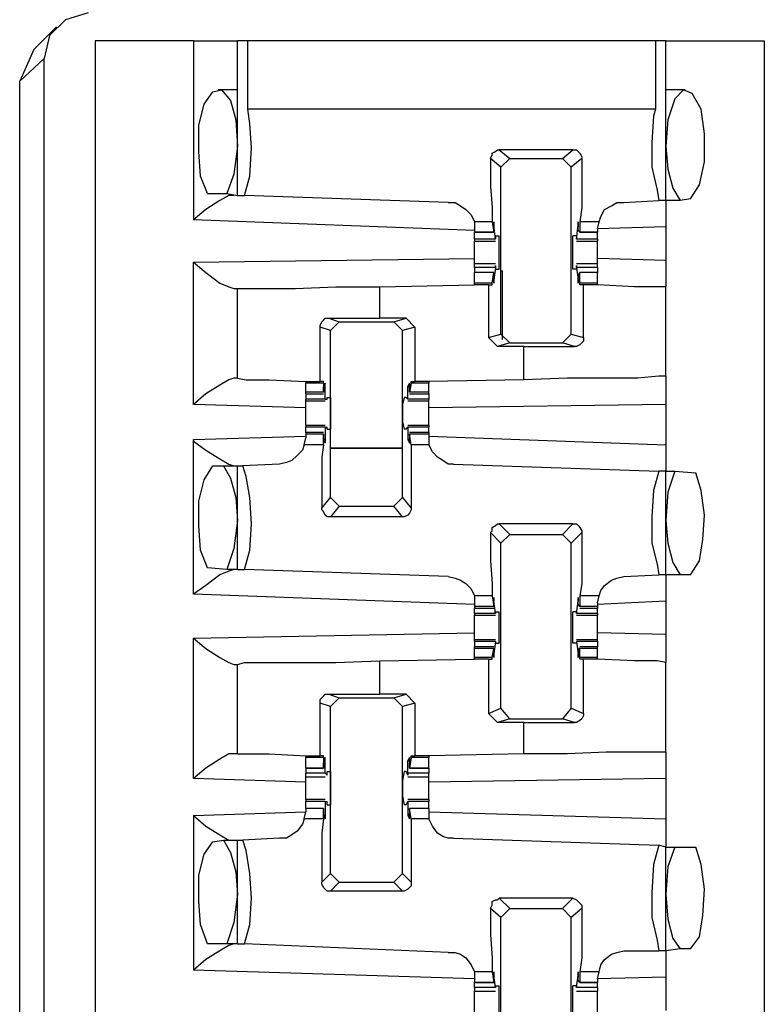
# Model space of a CAD drawing. Extents: x 0 to 19, y 0 to 12.7.
# Drawn here: x 10.2 to 10.6, y 9.5 to 10 of the extents above; entities that cross this region are included whole.
import ezdxf

# ---------------------------------------------------------------- set-up
doc = ezdxf.new("R2010")
doc.units = 0
doc.header["$MEASUREMENT"] = 0
doc.layers.get('0').update_dxf_attribs({"linetype": 'CONTINUOUS'})

msp = doc.modelspace()

# ---------------------------------------------------------------- linework, layer by layer
for p, q in [((10.2313, 10.01083), (10.2185, 9.99803)), ((10.30807, 10.00295), (10.25295, 10.00295)), ((10.25295, 10.00295), (10.25295, 2.32579)), ((10.30807, 10.00295), (10.30807, 9.90256)), ((10.33268, 9.91634), (10.33268, 10.00295)), ((10.33858, 9.96457), (10.33858, 10.00295)), ((10.56693, 10.00295), (10.33858, 10.00295)), ((10.56693, 10.00295), (10.56693, 9.96457)), ((10.57283, 9.91339), (10.57283, 10.00295)), ((10.57283, 10.00295), (10.62795, 10.00295)), ((10.62795, 10.00295), (10.62795, 2.32579)), ((10.2185, 9.99803), (10.21063, 9.98031)), ((10.22441, 9.99311), (10.21063, 9.98031)), ((10.22441, 9.3435), (10.22441, 9.99311)), ((10.21063, 9.3878), (10.21063, 9.98031)), ((10.33268, 9.97539), (10.32185, 9.97539)), ((10.33268, 9.97539), (10.33268, 9.97539)), ((10.58366, 9.97539), (10.57283, 9.97539)), ((10.58366, 9.97539), (10.58366, 9.97539)), ((10.56693, 9.96457), (10.33858, 9.96457)), ((10.52067, 9.94193), (10.47933, 9.94193)), ((10.47933, 9.94193), (10.48524, 9.93701)), ((10.51476, 9.93701), (10.52067, 9.94193)), ((10.48031, 9.93209), (10.47441, 9.93701)), ((10.48031, 9.93209), (10.48524, 9.93701)), ((10.48524, 9.93701), (10.51476, 9.93701)), ((10.51476, 9.93701), (10.51969, 9.93209)), ((10.52559, 9.93701), (10.51969, 9.93209)), ((10.48031, 9.83858), (10.48031, 9.93209)), ((10.51969, 9.83858), (10.51969, 9.93209)), ((10.31594, 9.91732), (10.32677, 9.91732)), ((10.32677, 9.91732), (10.33268, 9.91634)), ((10.33268, 9.91634), (10.33661, 9.91634)), ((10.45079, 9.9124), (10.33661, 9.91634)), ((10.58661, 9.91437), (10.58071, 9.91339)), ((10.54921, 9.9124), (10.5689, 9.91339)), ((10.57283, 9.91339), (10.5689, 9.91339)), ((10.58071, 9.91339), (10.57283, 9.91339)), ((10.46555, 9.89665), (10.30807, 9.90256)), ((10.46555, 9.90157), (10.46555, 9.89764)), ((10.47539, 9.90157), (10.46555, 9.90157)), ((10.46555, 9.89764), (10.46555, 9.89567)), ((10.47539, 9.90157), (10.47638, 9.89567)), ((10.47736, 9.89173), (10.47638, 9.89961)), ((10.47638, 9.89961), (10.47638, 9.89961)), ((10.47638, 9.89665), (10.47638, 9.89862)), ((10.52264, 9.89173), (10.52362, 9.89961)), ((10.52362, 9.89961), (10.52362, 9.89961)), ((10.52362, 9.89665), (10.52362, 9.89862)), ((10.53543, 9.90157), (10.52461, 9.90157)), ((10.52461, 9.90157), (10.52461, 9.89567)), ((10.53445, 9.89764), (10.53543, 9.90157)), ((10.57283, 9.89862), (10.53445, 9.89764)), ((10.53445, 9.89764), (10.53445, 9.89567)), ((10.57283, 9.89862), (10.57283, 9.87992)), ((10.46555, 9.89567), (10.47638, 9.89567)), ((10.46555, 9.89173), (10.46555, 9.89567)), ((10.47638, 9.89567), (10.46555, 9.89567)), ((10.46555, 9.89173), (10.46555, 9.89075)), ((10.47736, 9.89173), (10.46555, 9.89173)), ((10.47638, 9.89567), (10.47638, 9.89665)), ((10.47736, 9.8937), (10.47933, 9.8937)), ((10.47736, 9.8937), (10.47736, 9.89173)), ((10.47736, 9.89173), (10.47736, 9.89173)), ((10.52264, 9.8937), (10.52067, 9.8937)), ((10.52264, 9.8937), (10.52264, 9.89173)), ((10.53445, 9.89173), (10.52264, 9.89173)), ((10.52264, 9.89173), (10.52264, 9.89173)), ((10.52461, 9.89567), (10.52362, 9.89665)), ((10.52461, 9.89567), (10.53445, 9.89567)), ((10.53445, 9.89567), (10.52461, 9.89567)), ((10.53445, 9.89173), (10.53445, 9.89567)), ((10.53445, 9.89173), (10.53445, 9.89075)), ((10.46555, 9.89075), (10.47736, 9.89075)), ((10.52264, 9.89075), (10.53445, 9.89075)), ((10.30807, 9.87894), (10.46555, 9.88091)), ((10.57283, 9.87992), (10.53445, 9.88091)), ((10.30807, 9.79921), (10.30807, 9.87894)), ((10.47736, 9.87795), (10.46555, 9.87795)), ((10.46555, 9.87598), (10.46555, 9.87303)), ((10.47736, 9.87598), (10.46555, 9.87598)), ((10.47736, 9.87598), (10.47638, 9.86909)), ((10.47736, 9.87598), (10.47736, 9.87697)), ((10.47736, 9.87697), (10.47736, 9.875)), ((10.47736, 9.875), (10.47933, 9.875)), ((10.52264, 9.875), (10.52067, 9.875)), ((10.53445, 9.87795), (10.52264, 9.87795)), ((10.52264, 9.87697), (10.52264, 9.875)), ((10.52264, 9.87598), (10.52264, 9.87697)), ((10.53445, 9.87598), (10.52264, 9.87598)), ((10.52264, 9.87598), (10.52362, 9.86909)), ((10.53445, 9.87598), (10.53445, 9.87303)), ((10.47638, 9.87303), (10.46555, 9.87303)), ((10.46555, 9.86713), (10.46555, 9.87303)), ((10.47638, 9.87303), (10.46555, 9.87303)), ((10.47539, 9.86713), (10.47638, 9.87303)), ((10.47638, 9.87303), (10.47638, 9.87205)), ((10.47638, 9.87205), (10.47638, 9.87008)), ((10.48031, 9.87402), (10.4813, 9.87402)), ((10.4813, 9.83563), (10.4813, 9.87402)), ((10.52461, 9.87303), (10.52362, 9.87205)), ((10.52362, 9.87205), (10.52362, 9.87008)), ((10.53445, 9.87303), (10.52461, 9.87303)), ((10.53445, 9.87303), (10.52461, 9.87303)), ((10.52461, 9.86713), (10.52461, 9.87303)), ((10.53445, 9.86713), (10.53445, 9.87303)), ((10.33071, 9.86417), (10.33268, 9.86417)), ((10.33268, 9.81398), (10.33268, 9.86417)), ((10.4124, 9.86516), (10.46555, 9.86614)), ((10.4124, 9.84744), (10.4124, 9.86516)), ((10.46555, 9.86614), (10.46555, 9.86713)), ((10.47539, 9.86713), (10.46555, 9.86713)), ((10.47343, 9.86614), (10.46555, 9.86614)), ((10.47343, 9.86614), (10.47539, 9.86614)), ((10.47343, 9.86614), (10.47343, 9.83661)), ((10.47539, 9.86614), (10.47539, 9.86713)), ((10.47638, 9.86909), (10.47638, 9.86909)), ((10.52362, 9.86909), (10.52362, 9.86909)), ((10.53445, 9.86713), (10.52461, 9.86713)), ((10.52461, 9.86614), (10.52461, 9.86713)), ((10.52657, 9.86614), (10.52461, 9.86614)), ((10.52657, 9.83661), (10.52657, 9.86614)), ((10.53445, 9.86614), (10.53445, 9.86713)), ((10.53445, 9.86614), (10.53445, 9.86614)), ((10.57283, 9.81496), (10.57283, 9.86516)), ((10.38386, 9.84744), (10.4124, 9.84744)), ((10.38386, 9.84744), (10.38976, 9.84547)), ((10.42717, 9.84744), (10.4124, 9.84744)), ((10.42028, 9.84547), (10.42717, 9.84744)), ((10.42717, 9.84744), (10.43209, 9.84252)), ((10.37894, 9.81201), (10.37894, 9.84252)), ((10.38484, 9.84055), (10.37894, 9.84252)), ((10.38484, 9.84055), (10.38976, 9.84547)), ((10.38976, 9.84547), (10.42028, 9.84547)), ((10.42028, 9.84547), (10.4252, 9.84055)), ((10.43209, 9.84252), (10.4252, 9.84055)), ((10.43209, 9.84252), (10.43209, 9.81201)), ((10.38484, 9.74705), (10.38484, 9.84055)), ((10.4252, 9.74705), (10.4252, 9.84055)), ((10.47343, 9.83661), (10.48031, 9.83858)), ((10.47835, 9.83169), (10.47343, 9.83661)), ((10.48524, 9.83366), (10.48031, 9.83858)), ((10.51969, 9.83858), (10.51476, 9.83366)), ((10.51969, 9.83858), (10.52657, 9.83661)), ((10.48524, 9.83366), (10.47835, 9.83169)), ((10.49311, 9.83169), (10.47835, 9.83169)), ((10.48524, 9.83366), (10.51476, 9.83366)), ((10.49311, 9.83169), (10.52165, 9.83169)), ((10.49311, 9.81299), (10.49311, 9.83169)), ((10.52165, 9.83169), (10.51476, 9.83366)), ((10.33268, 9.81398), (10.33071, 9.81398)), ((10.37106, 9.81201), (10.37106, 9.81102)), ((10.37106, 9.8061), (10.37106, 9.81102)), ((10.38091, 9.81102), (10.37106, 9.81102)), ((10.38091, 9.81201), (10.37894, 9.81201)), ((10.38091, 9.81102), (10.38091, 9.81201)), ((10.38091, 9.81102), (10.38091, 9.8061)), ((10.38189, 9.80906), (10.38091, 9.80906)), ((10.38091, 9.8061), (10.38091, 9.80906)), ((10.38189, 9.80217), (10.38189, 9.80906)), ((10.42913, 9.80906), (10.42815, 9.80906)), ((10.42815, 9.80217), (10.42815, 9.80906)), ((10.43012, 9.81102), (10.42913, 9.8061)), ((10.42913, 9.8061), (10.42913, 9.80906)), ((10.43012, 9.81201), (10.43209, 9.81201)), ((10.43012, 9.81102), (10.43012, 9.81201)), ((10.43996, 9.81102), (10.43012, 9.81102)), ((10.43996, 9.81201), (10.43209, 9.81201)), ((10.49311, 9.81299), (10.43996, 9.81201)), ((10.43996, 9.81201), (10.43996, 9.81102)), ((10.43996, 9.8061), (10.43996, 9.81102)), ((10.37106, 9.80512), (10.37106, 9.8061)), ((10.38091, 9.8061), (10.37106, 9.8061)), ((10.37106, 9.80512), (10.38091, 9.80512)), ((10.37106, 9.80512), (10.37106, 9.80217)), ((10.38091, 9.8061), (10.38091, 9.8061)), ((10.43996, 9.8061), (10.42913, 9.8061)), ((10.42913, 9.8061), (10.42913, 9.8061)), ((10.42913, 9.80512), (10.43996, 9.80512)), ((10.43996, 9.80512), (10.43996, 9.8061)), ((10.43996, 9.80512), (10.43996, 9.80217)), ((10.37106, 9.79724), (10.30807, 9.79921)), ((10.37106, 9.80118), (10.37106, 9.80217)), ((10.38189, 9.80217), (10.37106, 9.80217)), ((10.37106, 9.80118), (10.38189, 9.80118)), ((10.38189, 9.80217), (10.38287, 9.80217)), ((10.38287, 9.80315), (10.38484, 9.80315)), ((10.38287, 9.80217), (10.38287, 9.80315)), ((10.42717, 9.80315), (10.42618, 9.80315)), ((10.42815, 9.80217), (10.42717, 9.80315)), ((10.43996, 9.80217), (10.42815, 9.80217)), ((10.42815, 9.80217), (10.42815, 9.80217)), ((10.42815, 9.80118), (10.43996, 9.80118)), ((10.43996, 9.80118), (10.43996, 9.80217)), ((10.57283, 9.79921), (10.43996, 9.79724)), ((10.57283, 9.79921), (10.57283, 9.77657)), ((10.38189, 9.7874), (10.37106, 9.7874)), ((10.37106, 9.7874), (10.37106, 9.78642)), ((10.43996, 9.7874), (10.42815, 9.7874)), ((10.43996, 9.7874), (10.43996, 9.78642)), ((10.30807, 9.77953), (10.37106, 9.7815)), ((10.37106, 9.78346), (10.37106, 9.78642)), ((10.38189, 9.78642), (10.37106, 9.78642)), ((10.38091, 9.78346), (10.37106, 9.78346)), ((10.37106, 9.78346), (10.37106, 9.78248)), ((10.37106, 9.78248), (10.37106, 9.78051)), ((10.38091, 9.78248), (10.37106, 9.78248)), ((10.38091, 9.77657), (10.38091, 9.78248)), ((10.38091, 9.78248), (10.38091, 9.7815)), ((10.38091, 9.7815), (10.38091, 9.77953)), ((10.38189, 9.78642), (10.38189, 9.77953)), ((10.38189, 9.78642), (10.38287, 9.78642)), ((10.38287, 9.78543), (10.38287, 9.78642)), ((10.38287, 9.78543), (10.38484, 9.78543)), ((10.42717, 9.78543), (10.42618, 9.78543)), ((10.42717, 9.78543), (10.42815, 9.78642)), ((10.42815, 9.78642), (10.42815, 9.78642)), ((10.43996, 9.78642), (10.42815, 9.78642)), ((10.42815, 9.78642), (10.42815, 9.77953)), ((10.43996, 9.78346), (10.42913, 9.78346)), ((10.42913, 9.78248), (10.42913, 9.7815)), ((10.43996, 9.78248), (10.42913, 9.78248)), ((10.43012, 9.77657), (10.42913, 9.78248)), ((10.42913, 9.7815), (10.42913, 9.77953)), ((10.43996, 9.78346), (10.43996, 9.78642)), ((10.43996, 9.78346), (10.43996, 9.78248)), ((10.43996, 9.78248), (10.43996, 9.78051)), ((10.43996, 9.7815), (10.57283, 9.77657)), ((10.30807, 9.69291), (10.30807, 9.77953)), ((10.37008, 9.77657), (10.37106, 9.78051)), ((10.38091, 9.77657), (10.37008, 9.77657)), ((10.38189, 9.77953), (10.38091, 9.77953)), ((10.42913, 9.77953), (10.42815, 9.77953)), ((10.43996, 9.77657), (10.43012, 9.77657)), ((10.43996, 9.78051), (10.43996, 9.77657)), ((10.4252, 9.77461), (10.38484, 9.77461)), ((10.38484, 9.77461), (10.4252, 9.77461)), ((10.3189, 9.76476), (10.3248, 9.76476)), ((10.3248, 9.76476), (10.33268, 9.76476)), ((10.33268, 9.70669), (10.33268, 9.76476)), ((10.33268, 9.76476), (10.33563, 9.76476)), ((10.3563, 9.76575), (10.33563, 9.76476)), ((10.45374, 9.76575), (10.5689, 9.76181)), ((10.57283, 9.76181), (10.5689, 9.76181)), ((10.57283, 9.76181), (10.57776, 9.76181)), ((10.57283, 9.70374), (10.57283, 9.76181)), ((10.57776, 9.76181), (10.58957, 9.76083)), ((10.37992, 9.74114), (10.38484, 9.74705)), ((10.38976, 9.74213), (10.38484, 9.74705)), ((10.4252, 9.74705), (10.42028, 9.74213)), ((10.4252, 9.74705), (10.43012, 9.74114)), ((10.38976, 9.74213), (10.38484, 9.73622)), ((10.38976, 9.74213), (10.42028, 9.74213)), ((10.4252, 9.73622), (10.42028, 9.74213)), ((10.4252, 9.73622), (10.38484, 9.73622)), ((10.47933, 9.73228), (10.48524, 9.72638)), ((10.52067, 9.73228), (10.47933, 9.73228)), ((10.51476, 9.72638), (10.52067, 9.73228)), ((10.48031, 9.72146), (10.47441, 9.72736)), ((10.48031, 9.72146), (10.48524, 9.72638)), ((10.48524, 9.72638), (10.51476, 9.72638)), ((10.51476, 9.72638), (10.51969, 9.72146)), ((10.52559, 9.72736), (10.51969, 9.72146)), ((10.48031, 9.62894), (10.48031, 9.72146)), ((10.51969, 9.62894), (10.51969, 9.72146)), ((10.32677, 9.70669), (10.31594, 9.70768)), ((10.33268, 9.70669), (10.32677, 9.70669)), ((10.33268, 9.70669), (10.33661, 9.70669)), ((10.45079, 9.70276), (10.33661, 9.70669)), ((10.54921, 9.70276), (10.5689, 9.70374)), ((10.57283, 9.70374), (10.5689, 9.70374)), ((10.58071, 9.70374), (10.57283, 9.70374)), ((10.58661, 9.70374), (10.58071, 9.70374)), ((10.46555, 9.68701), (10.30807, 9.69291)), ((10.46555, 9.69193), (10.46555, 9.68799)), ((10.47539, 9.69193), (10.46555, 9.69193)), ((10.46555, 9.68799), (10.46555, 9.68602)), ((10.47539, 9.69193), (10.47638, 9.68602)), ((10.47736, 9.68209), (10.47638, 9.68898)), ((10.47638, 9.68898), (10.47638, 9.68898)), ((10.47638, 9.68701), (10.47638, 9.68898)), ((10.52264, 9.68209), (10.52362, 9.68898)), ((10.52362, 9.68701), (10.52362, 9.68898)), ((10.52362, 9.68898), (10.52362, 9.68898)), ((10.53543, 9.69193), (10.52461, 9.69193)), ((10.52461, 9.69193), (10.52461, 9.68602)), ((10.53445, 9.68799), (10.53543, 9.69193)), ((10.57283, 9.68898), (10.53445, 9.68701)), ((10.53445, 9.68799), (10.53445, 9.68602)), ((10.57283, 9.68898), (10.57283, 9.67028)), ((10.46555, 9.68602), (10.46555, 9.68504)), ((10.47638, 9.68602), (10.46555, 9.68602)), ((10.46555, 9.68504), (10.47638, 9.68504)), ((10.46555, 9.68209), (10.46555, 9.68504)), ((10.46555, 9.68209), (10.46555, 9.6811)), ((10.47736, 9.68209), (10.46555, 9.68209)), ((10.47638, 9.68602), (10.47638, 9.68701)), ((10.47736, 9.68307), (10.47933, 9.68307)), ((10.47736, 9.68307), (10.47736, 9.68209)), ((10.47736, 9.68209), (10.47736, 9.68209)), ((10.52264, 9.68307), (10.52067, 9.68307)), ((10.52264, 9.68307), (10.52264, 9.68209)), ((10.53445, 9.68209), (10.52264, 9.68209)), ((10.52264, 9.68209), (10.52264, 9.68209)), ((10.52461, 9.68602), (10.52362, 9.68701)), ((10.53445, 9.68602), (10.52461, 9.68602)), ((10.52461, 9.68504), (10.53445, 9.68504)), ((10.53445, 9.68602), (10.53445, 9.68504)), ((10.53445, 9.68209), (10.53445, 9.68504)), ((10.53445, 9.68209), (10.53445, 9.6811)), ((10.46555, 9.6811), (10.47736, 9.6811)), ((10.52264, 9.6811), (10.53445, 9.6811)), ((10.30807, 9.66831), (10.46555, 9.67126)), ((10.57283, 9.67028), (10.53445, 9.67126)), ((10.30807, 9.58957), (10.30807, 9.66831)), ((10.47736, 9.66732), (10.46555, 9.66732)), ((10.46555, 9.66634), (10.46555, 9.66732)), ((10.46555, 9.66634), (10.46555, 9.66339)), ((10.47736, 9.66634), (10.46555, 9.66634)), ((10.47736, 9.66634), (10.47638, 9.65945)), ((10.47736, 9.66634), (10.47736, 9.66634)), ((10.47736, 9.66634), (10.47736, 9.66535)), ((10.47736, 9.66535), (10.47933, 9.66535)), ((10.52264, 9.66535), (10.52067, 9.66535)), ((10.53445, 9.66732), (10.52264, 9.66732)), ((10.52264, 9.66634), (10.52264, 9.66535)), ((10.52264, 9.66634), (10.52264, 9.66634)), ((10.53445, 9.66634), (10.52264, 9.66634)), ((10.52264, 9.66634), (10.52362, 9.65945)), ((10.53445, 9.66634), (10.53445, 9.66732)), ((10.53445, 9.66634), (10.53445, 9.66339)), ((10.47638, 9.66339), (10.46555, 9.66339)), ((10.46555, 9.6624), (10.46555, 9.66339)), ((10.46555, 9.65748), (10.46555, 9.6624)), ((10.47638, 9.6624), (10.46555, 9.6624)), ((10.47539, 9.65748), (10.47638, 9.6624)), ((10.47638, 9.6624), (10.47638, 9.6624)), ((10.47638, 9.6624), (10.47638, 9.65945)), ((10.52362, 9.6624), (10.52362, 9.65945)), ((10.52461, 9.6624), (10.52362, 9.6624)), ((10.53445, 9.66339), (10.52461, 9.66339)), ((10.53445, 9.6624), (10.52461, 9.6624)), ((10.52461, 9.65748), (10.52461, 9.6624)), ((10.53445, 9.6624), (10.53445, 9.66339)), ((10.53445, 9.65748), (10.53445, 9.6624)), ((10.4124, 9.65551), (10.46555, 9.6565)), ((10.4124, 9.63681), (10.4124, 9.65551)), ((10.46555, 9.6565), (10.46555, 9.65748)), ((10.47539, 9.65748), (10.46555, 9.65748)), ((10.47343, 9.6565), (10.46555, 9.6565)), ((10.47343, 9.6565), (10.47539, 9.6565)), ((10.47343, 9.6565), (10.47343, 9.62598)), ((10.47539, 9.6565), (10.47539, 9.65748)), ((10.47638, 9.65945), (10.47638, 9.65945)), ((10.52362, 9.65945), (10.52362, 9.65945)), ((10.53445, 9.65748), (10.52461, 9.65748)), ((10.52461, 9.6565), (10.52461, 9.65748)), ((10.52657, 9.6565), (10.52461, 9.6565)), ((10.52657, 9.62598), (10.52657, 9.6565)), ((10.53445, 9.6565), (10.53445, 9.65748)), ((10.53445, 9.6565), (10.53445, 9.6565)), ((10.57283, 9.60433), (10.57283, 9.65453)), ((10.33071, 9.65354), (10.33268, 9.65354)), ((10.33268, 9.60335), (10.33268, 9.65354)), ((10.38386, 9.63681), (10.4124, 9.63681)), ((10.38386, 9.63681), (10.38976, 9.63484)), ((10.38484, 9.62992), (10.38976, 9.63484)), ((10.38976, 9.63484), (10.42028, 9.63484)), ((10.42717, 9.63681), (10.4124, 9.63681)), ((10.42028, 9.63484), (10.42717, 9.63681)), ((10.42028, 9.63484), (10.4252, 9.62992)), ((10.42717, 9.63681), (10.43209, 9.63189)), ((10.37894, 9.60236), (10.37894, 9.63189)), ((10.38484, 9.62992), (10.37894, 9.63189)), ((10.38484, 9.53642), (10.38484, 9.62992)), ((10.43209, 9.63189), (10.4252, 9.62992)), ((10.4252, 9.53642), (10.4252, 9.62992)), ((10.43209, 9.63189), (10.43209, 9.60236)), ((10.47343, 9.62598), (10.48031, 9.62894)), ((10.48524, 9.62303), (10.48031, 9.62894)), ((10.51969, 9.62894), (10.51476, 9.62303)), ((10.51969, 9.62894), (10.52657, 9.62598)), ((10.47835, 9.62106), (10.47343, 9.62598)), ((10.48524, 9.62303), (10.47835, 9.62106)), ((10.48524, 9.62303), (10.51476, 9.62303)), ((10.52165, 9.62106), (10.51476, 9.62303)), ((10.49311, 9.62106), (10.47835, 9.62106)), ((10.49311, 9.62106), (10.52165, 9.62106)), ((10.49311, 9.60335), (10.49311, 9.62106)), ((10.33268, 9.60335), (10.33071, 9.60335)), ((10.37106, 9.60236), (10.37106, 9.60138)), ((10.37106, 9.59547), (10.37106, 9.60138)), ((10.38091, 9.60138), (10.37106, 9.60138)), ((10.38091, 9.60236), (10.37894, 9.60236)), ((10.38091, 9.60138), (10.38091, 9.60236)), ((10.38091, 9.60138), (10.38091, 9.59547)), ((10.38189, 9.59941), (10.38091, 9.59941)), ((10.38189, 9.59252), (10.38189, 9.59941)), ((10.42913, 9.59941), (10.42815, 9.59941)), ((10.42815, 9.59252), (10.42815, 9.59941)), ((10.43012, 9.60138), (10.42913, 9.59547)), ((10.43012, 9.60236), (10.43209, 9.60236)), ((10.43012, 9.60138), (10.43012, 9.60236)), ((10.43996, 9.60138), (10.43012, 9.60138)), ((10.43996, 9.60236), (10.43209, 9.60236)), ((10.49311, 9.60335), (10.43996, 9.60236)), ((10.43996, 9.60236), (10.43996, 9.60138)), ((10.43996, 9.59547), (10.43996, 9.60138)), ((10.37106, 9.59547), (10.38091, 9.59547)), ((10.37106, 9.59547), (10.37106, 9.59252)), ((10.38091, 9.59547), (10.37106, 9.59547)), ((10.38091, 9.59646), (10.38091, 9.59843)), ((10.38091, 9.59547), (10.38091, 9.59646)), ((10.42913, 9.59646), (10.42913, 9.59843)), ((10.42913, 9.59547), (10.42913, 9.59646)), ((10.42913, 9.59547), (10.43996, 9.59547)), ((10.43996, 9.59547), (10.42913, 9.59547)), ((10.43996, 9.59547), (10.43996, 9.59252)), ((10.37106, 9.5876), (10.30807, 9.58957)), ((10.38189, 9.59252), (10.37106, 9.59252)), ((10.37106, 9.59055), (10.38189, 9.59055)), ((10.38189, 9.59252), (10.38287, 9.59154)), ((10.38287, 9.5935), (10.38484, 9.5935)), ((10.38287, 9.59154), (10.38287, 9.5935)), ((10.42717, 9.5935), (10.42618, 9.5935)), ((10.42815, 9.59154), (10.42717, 9.5935)), ((10.43996, 9.59252), (10.42815, 9.59252)), ((10.42815, 9.59252), (10.42815, 9.59154)), ((10.42815, 9.59055), (10.43996, 9.59055)), ((10.57283, 9.58957), (10.43996, 9.5876)), ((10.57283, 9.58957), (10.57283, 9.56693)), ((10.38189, 9.57776), (10.37106, 9.57776)), ((10.37106, 9.57776), (10.37106, 9.57677)), ((10.43996, 9.57776), (10.42815, 9.57776)), ((10.43996, 9.57776), (10.43996, 9.57677)), ((10.37106, 9.57283), (10.37106, 9.57677)), ((10.38189, 9.57677), (10.37106, 9.57677)), ((10.38091, 9.57283), (10.37106, 9.57283)), ((10.37106, 9.57283), (10.37106, 9.57087)), ((10.38091, 9.57283), (10.37106, 9.57283)), ((10.38091, 9.56693), (10.38091, 9.57283)), ((10.38091, 9.57283), (10.38091, 9.57185)), ((10.38091, 9.57185), (10.38091, 9.56988)), ((10.38189, 9.57677), (10.38189, 9.5689)), ((10.38189, 9.57677), (10.38287, 9.57677)), ((10.38287, 9.5748), (10.38287, 9.57677)), ((10.38287, 9.5748), (10.38484, 9.5748)), ((10.42717, 9.5748), (10.42618, 9.5748)), ((10.42717, 9.5748), (10.42815, 9.57677)), ((10.42815, 9.57677), (10.42815, 9.57677)), ((10.43996, 9.57677), (10.42815, 9.57677)), ((10.42815, 9.57677), (10.42815, 9.5689)), ((10.43996, 9.57283), (10.42913, 9.57283)), ((10.42913, 9.57283), (10.42913, 9.57185)), ((10.43996, 9.57283), (10.42913, 9.57283)), ((10.43012, 9.56693), (10.42913, 9.57283)), ((10.42913, 9.57185), (10.42913, 9.56988)), ((10.43996, 9.57283), (10.43996, 9.57677)), ((10.43996, 9.57283), (10.43996, 9.57087)), ((10.30807, 9.5689), (10.37106, 9.57087)), ((10.30807, 9.5689), (10.30807, 9.48228)), ((10.37008, 9.56693), (10.37106, 9.57087)), ((10.38091, 9.56693), (10.37008, 9.56693)), ((10.38189, 9.5689), (10.38091, 9.5689)), ((10.42913, 9.5689), (10.42815, 9.5689)), ((10.43996, 9.56693), (10.43012, 9.56693)), ((10.43996, 9.57087), (10.43996, 9.56693)), ((10.43996, 9.57087), (10.57283, 9.56693)), ((10.3189, 9.55413), (10.3248, 9.55512)), ((10.3248, 9.55512), (10.33268, 9.55512)), ((10.33268, 9.49705), (10.33268, 9.55512)), ((10.33268, 9.55512), (10.33563, 9.55512)), ((10.3563, 9.5561), (10.33563, 9.55512)), ((10.45374, 9.5561), (10.5689, 9.55217)), ((10.57283, 9.55118), (10.5689, 9.55217)), ((10.57283, 9.55118), (10.57776, 9.55118)), ((10.57283, 9.49311), (10.57283, 9.55118)), ((10.57776, 9.55118), (10.58957, 9.55118)), ((10.37992, 9.5315), (10.38484, 9.53642)), ((10.38976, 9.5315), (10.38484, 9.53642)), ((10.4252, 9.53642), (10.42028, 9.5315)), ((10.4252, 9.53642), (10.43012, 9.5315)), ((10.38976, 9.5315), (10.38484, 9.52657)), ((10.38976, 9.5315), (10.42028, 9.5315)), ((10.4252, 9.52657), (10.42028, 9.5315)), ((10.4252, 9.52657), (10.38484, 9.52657)), ((10.47933, 9.52264), (10.48524, 9.51673)), ((10.52067, 9.52264), (10.47933, 9.52264)), ((10.51476, 9.51673), (10.52067, 9.52264)), ((10.48031, 9.51181), (10.47441, 9.51673)), ((10.48031, 9.51181), (10.48524, 9.51673)), ((10.48524, 9.51673), (10.51476, 9.51673)), ((10.51476, 9.51673), (10.51969, 9.51181)), ((10.52559, 9.51673), (10.51969, 9.51181)), ((10.48031, 9.41831), (10.48031, 9.51181)), ((10.51969, 9.41831), (10.51969, 9.51181)), ((10.32677, 9.49705), (10.31594, 9.49705)), ((10.33268, 9.49705), (10.32677, 9.49705)), ((10.33268, 9.49705), (10.33661, 9.49705)), ((10.45079, 9.49213), (10.33661, 9.49705)), ((10.54921, 9.49311), (10.5689, 9.49311)), ((10.57283, 9.49311), (10.5689, 9.49311)), ((10.58071, 9.49409), (10.57283, 9.49311)), ((10.58661, 9.49409), (10.58071, 9.49409)), ((10.46555, 9.47736), (10.30807, 9.48228)), ((10.46555, 9.4813), (10.46555, 9.47736)), ((10.47539, 9.4813), (10.46555, 9.4813)), ((10.47539, 9.4813), (10.47638, 9.47539)), ((10.47736, 9.47244), (10.47638, 9.47933)), ((10.47638, 9.47933), (10.47638, 9.47933)), ((10.47638, 9.47638), (10.47638, 9.47835)), ((10.52264, 9.47244), (10.52362, 9.47933)), ((10.52362, 9.47933), (10.52362, 9.47933)), ((10.52362, 9.47638), (10.52362, 9.47835)), ((10.53543, 9.4813), (10.52461, 9.4813)), ((10.52461, 9.4813), (10.52461, 9.47539)), ((10.53445, 9.47736), (10.53543, 9.4813)), ((10.57283, 9.47835), (10.53445, 9.47736)), ((10.57283, 9.47835), (10.57283, 9.45965)), ((10.46555, 9.47736), (10.46555, 9.47539)), ((10.46555, 9.47539), (10.47638, 9.47539)), ((10.46555, 9.47244), (10.46555, 9.47539)), ((10.47638, 9.47539), (10.46555, 9.47539)), ((10.47736, 9.47244), (10.46555, 9.47244)), ((10.47638, 9.47539), (10.47638, 9.47638)), ((10.47736, 9.47343), (10.47933, 9.47343)), ((10.47736, 9.47343), (10.47736, 9.47244)), ((10.47736, 9.47244), (10.47736, 9.47244)), ((10.52264, 9.47343), (10.52067, 9.47343)), ((10.52264, 9.47343), (10.52264, 9.47244)), ((10.53445, 9.47244), (10.52264, 9.47244)), ((10.52264, 9.47244), (10.52264, 9.47244)), ((10.52461, 9.47539), (10.52362, 9.47638)), ((10.52461, 9.47539), (10.53445, 9.47539)), ((10.53445, 9.47539), (10.52461, 9.47539)), ((10.53445, 9.47736), (10.53445, 9.47539)), ((10.53445, 9.47244), (10.53445, 9.47539)), ((10.46555, 9.47047), (10.47736, 9.47047)), ((10.52264, 9.47047), (10.53445, 9.47047))]:
    msp.add_line(p, q)
for points in [[(10.24902, 10.0187), (10.23622, 10.01476), (10.22736, 10.00591), (10.22441, 9.99311)], [(10.30807, 10.00295), (10.32579, 10.00295), (10.33268, 10.00295)], [(10.33858, 10.00295), (10.33366, 10.00295), (10.33268, 10.00295)], [(10.57283, 10.00295), (10.57087, 10.00295), (10.56693, 10.00295)], [(10.31594, 9.91732), (10.31201, 9.92717), (10.31102, 9.94094), (10.31102, 9.95571), (10.31398, 9.96752), (10.3189, 9.97441), (10.32382, 9.97539), (10.32874, 9.96949), (10.33169, 9.95866), (10.33268, 9.9439)], [(10.58661, 9.91437), (10.59154, 9.92224), (10.59449, 9.93504), (10.59449, 9.95079), (10.59252, 9.96457), (10.5876, 9.97343), (10.58268, 9.97539), (10.57776, 9.97047), (10.57382, 9.95866), (10.57283, 9.9439)], [(10.33661, 9.91634), (10.33957, 9.92717), (10.34055, 9.94291), (10.33957, 9.95669), (10.33858, 9.96457)], [(10.56693, 9.96457), (10.56594, 9.96063), (10.56496, 9.94587), (10.56496, 9.93209), (10.56791, 9.91929), (10.5689, 9.91339)], [(10.33268, 9.9439), (10.33071, 9.92815), (10.32677, 9.91732)], [(10.47441, 9.93701), (10.47539, 9.93898), (10.47539, 9.93996), (10.47736, 9.94094), (10.47835, 9.94193), (10.47933, 9.94193)], [(10.52067, 9.94193), (10.52264, 9.94193), (10.52362, 9.94094), (10.52461, 9.93996), (10.52559, 9.93799), (10.52559, 9.93701)], [(10.57283, 9.9439), (10.57382, 9.9311), (10.57677, 9.92028), (10.58071, 9.91339)], [(10.47441, 9.93701), (10.47441, 9.92126), (10.47539, 9.90945), (10.47539, 9.90157)], [(10.52559, 9.93701), (10.52559, 9.92126), (10.52559, 9.90945), (10.52461, 9.90157)], [(10.33071, 9.91634), (10.32776, 9.91634), (10.32283, 9.91339), (10.31496, 9.90846), (10.30807, 9.90256)], [(10.45079, 9.9124), (10.45472, 9.9124), (10.45768, 9.91043), (10.46063, 9.90846), (10.46358, 9.90551), (10.46555, 9.90157)], [(10.53543, 9.90157), (10.53642, 9.90453), (10.53839, 9.90846), (10.54232, 9.91043), (10.54528, 9.9124), (10.54921, 9.9124)], [(10.57283, 9.91339), (10.57283, 9.90945), (10.57283, 9.89862)], [(10.47638, 9.89961), (10.47638, 9.90157), (10.47638, 9.89862)], [(10.52362, 9.89961), (10.52362, 9.90157), (10.52362, 9.89862)], [(10.47933, 9.875), (10.47933, 9.87992), (10.47933, 9.88878), (10.47933, 9.8937)], [(10.52067, 9.875), (10.52067, 9.87992), (10.52067, 9.88878), (10.52067, 9.8937)], [(10.46555, 9.88386), (10.46555, 9.8878), (10.46555, 9.89075)], [(10.53445, 9.88386), (10.53445, 9.8878), (10.53445, 9.89075)], [(10.46555, 9.87795), (10.46555, 9.88091), (10.46555, 9.88386)], [(10.53445, 9.87795), (10.53445, 9.88091), (10.53445, 9.88386)], [(10.30807, 9.87894), (10.31496, 9.87303), (10.32283, 9.86713), (10.32776, 9.86516), (10.33071, 9.86417)], [(10.46555, 9.87598), (10.46555, 9.87697), (10.46555, 9.87795)], [(10.53445, 9.87598), (10.53445, 9.87697), (10.53445, 9.87795)], [(10.57283, 9.87992), (10.57283, 9.86909), (10.57283, 9.86516)], [(10.47638, 9.86909), (10.47638, 9.86713), (10.47638, 9.87008)], [(10.52362, 9.86909), (10.52362, 9.86713), (10.52362, 9.87008)], [(10.33268, 9.86417), (10.33661, 9.86417), (10.34744, 9.86417), (10.36516, 9.86417), (10.3878, 9.86516), (10.4124, 9.86516)], [(10.53445, 9.86614), (10.53051, 9.86614), (10.52657, 9.86614)], [(10.57283, 9.86516), (10.56791, 9.86516), (10.55512, 9.86516), (10.53445, 9.86614)], [(10.37894, 9.84252), (10.37894, 9.8435), (10.37992, 9.84547), (10.38091, 9.84646), (10.38189, 9.84744), (10.38386, 9.84744)], [(10.52657, 9.83661), (10.52657, 9.83465), (10.52559, 9.83366), (10.52461, 9.83268), (10.52264, 9.83169), (10.52165, 9.83169)], [(10.57283, 9.81496), (10.5689, 9.81496), (10.55709, 9.81398), (10.53937, 9.81398), (10.51772, 9.81398), (10.49311, 9.81299)], [(10.57283, 9.81496), (10.57283, 9.81004), (10.57283, 9.79921)], [(10.33071, 9.81398), (10.32776, 9.81299), (10.32283, 9.81004), (10.31496, 9.80512), (10.30807, 9.79921)], [(10.33268, 9.81398), (10.3376, 9.81299), (10.35039, 9.81299), (10.37106, 9.81201)], [(10.37106, 9.81201), (10.375, 9.81201), (10.37894, 9.81201)], [(10.38189, 9.80906), (10.38189, 9.81102), (10.38091, 9.80906)], [(10.42815, 9.80906), (10.42913, 9.81102), (10.42913, 9.80906)], [(10.37106, 9.79429), (10.37106, 9.79823), (10.37106, 9.80118)], [(10.38484, 9.80315), (10.38484, 9.79921), (10.38484, 9.78937), (10.38484, 9.78543)], [(10.42618, 9.80315), (10.4252, 9.79921), (10.4252, 9.78937), (10.42618, 9.78543)], [(10.43996, 9.79429), (10.43996, 9.79823), (10.43996, 9.80118)], [(10.37106, 9.7874), (10.37106, 9.79035), (10.37106, 9.79429)], [(10.43996, 9.7874), (10.43996, 9.79035), (10.43996, 9.79429)], [(10.30807, 9.77953), (10.30807, 9.77854), (10.31496, 9.77362), (10.32283, 9.7687), (10.32776, 9.76575), (10.33071, 9.76476)], [(10.37008, 9.77657), (10.36909, 9.77362), (10.36614, 9.77067), (10.36319, 9.76772), (10.36024, 9.76673), (10.3563, 9.76575)], [(10.38091, 9.77657), (10.37992, 9.76969), (10.37992, 9.75689), (10.37992, 9.74114)], [(10.38189, 9.77953), (10.38189, 9.77756), (10.38091, 9.77953)], [(10.42815, 9.77953), (10.42913, 9.77756), (10.42913, 9.77953)], [(10.43012, 9.77657), (10.43012, 9.76969), (10.43012, 9.75689), (10.43012, 9.74114)], [(10.45374, 9.76575), (10.45079, 9.76575), (10.44783, 9.76772), (10.44488, 9.76969), (10.44193, 9.77264), (10.43996, 9.77657)], [(10.57283, 9.77657), (10.57283, 9.76575), (10.57283, 9.76181)], [(10.31594, 9.70768), (10.31201, 9.71752), (10.31102, 9.7313), (10.31102, 9.74508), (10.31398, 9.75689), (10.3189, 9.76476)], [(10.3248, 9.76476), (10.32874, 9.75787), (10.33169, 9.74705), (10.33268, 9.73425)], [(10.33661, 9.70669), (10.33957, 9.71752), (10.34055, 9.73228), (10.33957, 9.74705), (10.3376, 9.75886), (10.33563, 9.76476)], [(10.5689, 9.76181), (10.56594, 9.75098), (10.56496, 9.73622), (10.56496, 9.72146), (10.56791, 9.70965), (10.5689, 9.70374)], [(10.57776, 9.76181), (10.57382, 9.75), (10.57283, 9.73425)], [(10.58661, 9.70374), (10.59154, 9.71161), (10.5935, 9.72343), (10.59449, 9.7372), (10.59252, 9.75098), (10.58957, 9.76083)], [(10.38484, 9.73622), (10.38287, 9.73622), (10.38189, 9.7372), (10.38091, 9.73917), (10.37992, 9.74016), (10.37992, 9.74114)], [(10.43012, 9.74114), (10.43012, 9.74016), (10.42913, 9.73819), (10.42815, 9.7372), (10.42618, 9.73622), (10.4252, 9.73622)], [(10.33268, 9.73425), (10.33071, 9.7185), (10.32677, 9.70669)], [(10.47441, 9.72736), (10.47539, 9.72835), (10.47539, 9.73031), (10.47736, 9.7313), (10.47835, 9.73228), (10.47933, 9.73228)], [(10.52067, 9.73228), (10.52264, 9.73228), (10.52362, 9.7313), (10.52461, 9.73031), (10.52559, 9.72835), (10.52559, 9.72736)], [(10.57283, 9.73425), (10.57382, 9.72146), (10.57677, 9.71063), (10.58071, 9.70374)], [(10.47441, 9.72736), (10.47441, 9.71161), (10.47539, 9.69882), (10.47539, 9.69193)], [(10.52559, 9.72736), (10.52559, 9.71161), (10.52559, 9.69882), (10.52461, 9.69193)], [(10.33071, 9.70669), (10.32776, 9.70571), (10.32283, 9.70374), (10.31496, 9.69783), (10.30807, 9.69291)], [(10.45079, 9.70276), (10.45472, 9.70177), (10.45768, 9.70079), (10.46063, 9.69882), (10.46358, 9.69587), (10.46555, 9.69193)], [(10.53543, 9.69193), (10.53642, 9.69488), (10.53839, 9.69783), (10.54232, 9.70079), (10.54528, 9.70177), (10.54921, 9.70276)], [(10.57283, 9.70374), (10.57283, 9.69882), (10.57283, 9.68898)], [(10.47638, 9.68898), (10.47638, 9.69094), (10.47638, 9.68898)], [(10.52362, 9.68898), (10.52362, 9.69094), (10.52362, 9.68898)], [(10.47933, 9.66535), (10.47933, 9.66929), (10.47933, 9.67913), (10.47933, 9.68307)], [(10.52067, 9.66535), (10.52067, 9.66929), (10.52067, 9.67913), (10.52067, 9.68307)], [(10.46555, 9.67421), (10.46555, 9.67815), (10.46555, 9.6811)], [(10.53445, 9.67421), (10.53445, 9.67815), (10.53445, 9.6811)], [(10.46555, 9.66732), (10.46555, 9.67028), (10.46555, 9.67421)], [(10.53445, 9.66732), (10.53445, 9.67028), (10.53445, 9.67421)], [(10.30807, 9.66831), (10.31496, 9.6624), (10.32283, 9.65748), (10.32776, 9.65453), (10.33071, 9.65354)], [(10.57283, 9.67028), (10.57283, 9.65945), (10.57283, 9.65453)], [(10.33268, 9.65354), (10.33661, 9.65453), (10.34744, 9.65453), (10.36516, 9.65453), (10.3878, 9.65453), (10.4124, 9.65551)], [(10.47638, 9.65945), (10.47638, 9.65748), (10.47638, 9.65945)], [(10.52362, 9.65945), (10.52362, 9.65748), (10.52362, 9.65945)], [(10.53445, 9.6565), (10.53051, 9.6565), (10.52657, 9.6565)], [(10.57283, 9.65453), (10.56791, 9.65551), (10.55512, 9.65551), (10.53445, 9.6565)], [(10.37894, 9.63189), (10.37894, 9.63386), (10.37992, 9.63484), (10.38091, 9.63583), (10.38189, 9.63681), (10.38386, 9.63681)], [(10.52657, 9.62598), (10.52657, 9.625), (10.52559, 9.62303), (10.52461, 9.62205), (10.52264, 9.62106), (10.52165, 9.62106)], [(10.33071, 9.60335), (10.32776, 9.60335), (10.32283, 9.60039), (10.31496, 9.59547), (10.30807, 9.58957)], [(10.33268, 9.60335), (10.3376, 9.60335), (10.35039, 9.60335), (10.37106, 9.60236)], [(10.37106, 9.60236), (10.375, 9.60236), (10.37894, 9.60236)], [(10.38189, 9.59941), (10.38189, 9.60138), (10.38091, 9.59843)], [(10.42815, 9.59941), (10.42913, 9.60138), (10.42913, 9.59843)], [(10.57283, 9.60433), (10.5689, 9.60433), (10.55709, 9.60433), (10.53937, 9.60433), (10.51772, 9.60335), (10.49311, 9.60335)], [(10.57283, 9.60433), (10.57283, 9.60039), (10.57283, 9.58957)], [(10.37106, 9.59055), (10.37106, 9.59154), (10.37106, 9.59252)], [(10.37106, 9.58465), (10.37106, 9.5876), (10.37106, 9.59055)], [(10.38484, 9.5935), (10.38484, 9.58858), (10.38484, 9.57972), (10.38484, 9.5748)], [(10.42618, 9.5935), (10.4252, 9.58858), (10.4252, 9.57972), (10.42618, 9.5748)], [(10.43996, 9.59055), (10.43996, 9.59154), (10.43996, 9.59252)], [(10.43996, 9.58465), (10.43996, 9.5876), (10.43996, 9.59055)], [(10.37106, 9.57776), (10.37106, 9.58071), (10.37106, 9.58465)], [(10.43996, 9.57776), (10.43996, 9.58071), (10.43996, 9.58465)], [(10.30807, 9.5689), (10.31496, 9.56299), (10.32283, 9.55807), (10.32776, 9.55512), (10.33071, 9.55512)], [(10.37008, 9.56693), (10.36909, 9.56398), (10.36614, 9.56004), (10.36319, 9.55807), (10.36024, 9.5561), (10.3563, 9.5561)], [(10.38091, 9.56693), (10.37992, 9.55906), (10.37992, 9.54724), (10.37992, 9.5315)], [(10.38189, 9.5689), (10.38189, 9.56693), (10.38091, 9.56988)], [(10.42815, 9.5689), (10.42913, 9.56693), (10.42913, 9.56988)], [(10.43012, 9.56693), (10.43012, 9.55906), (10.43012, 9.54724), (10.43012, 9.5315)], [(10.45374, 9.5561), (10.45079, 9.5561), (10.44783, 9.55709), (10.44488, 9.55906), (10.44193, 9.56299), (10.43996, 9.56693)], [(10.57283, 9.56693), (10.57283, 9.5561), (10.57283, 9.55118)], [(10.3248, 9.55512), (10.32874, 9.54823), (10.33169, 9.5374), (10.33268, 9.52461)], [(10.33661, 9.49705), (10.33957, 9.50787), (10.34055, 9.52264), (10.33957, 9.53642), (10.3376, 9.54921), (10.33563, 9.55512)], [(10.31594, 9.49705), (10.31201, 9.50787), (10.31102, 9.52067), (10.31102, 9.53543), (10.31398, 9.54724), (10.3189, 9.55413)], [(10.5689, 9.55217), (10.56594, 9.54134), (10.56496, 9.52559), (10.56496, 9.51181), (10.56791, 9.49902), (10.5689, 9.49311)], [(10.57776, 9.55118), (10.57382, 9.54035), (10.57283, 9.52461)], [(10.58661, 9.49409), (10.59154, 9.50098), (10.5935, 9.5128), (10.59449, 9.52756), (10.59252, 9.54134), (10.58957, 9.55118)], [(10.38484, 9.52657), (10.38287, 9.52657), (10.38189, 9.52756), (10.38091, 9.52854), (10.37992, 9.53051), (10.37992, 9.5315)], [(10.43012, 9.5315), (10.43012, 9.52953), (10.42913, 9.52854), (10.42815, 9.52756), (10.42618, 9.52657), (10.4252, 9.52657)], [(10.33268, 9.52461), (10.33071, 9.50886), (10.32677, 9.49705)], [(10.47441, 9.51673), (10.47539, 9.5187), (10.47539, 9.52067), (10.47736, 9.52165), (10.47835, 9.52165), (10.47933, 9.52264)], [(10.52067, 9.52264), (10.52264, 9.52165), (10.52362, 9.52067), (10.52461, 9.51969), (10.52559, 9.5187), (10.52559, 9.51673)], [(10.57283, 9.52461), (10.57382, 9.51083), (10.57677, 9.5), (10.58071, 9.49409)], [(10.47441, 9.51673), (10.47441, 9.50197), (10.47539, 9.48917), (10.47539, 9.4813)], [(10.52559, 9.51673), (10.52559, 9.50197), (10.52559, 9.48917), (10.52461, 9.4813)], [(10.33071, 9.49705), (10.32776, 9.49606), (10.32283, 9.49311), (10.31496, 9.48819), (10.30807, 9.48228)], [(10.45079, 9.49213), (10.45472, 9.49213), (10.45768, 9.49114), (10.46063, 9.48917), (10.46358, 9.48524), (10.46555, 9.4813)], [(10.53543, 9.4813), (10.53642, 9.48524), (10.53839, 9.48819), (10.54232, 9.49114), (10.54528, 9.49213), (10.54921, 9.49311)], [(10.57283, 9.49311), (10.57283, 9.48917), (10.57283, 9.47835)], [(10.47638, 9.47933), (10.47638, 9.4813), (10.47638, 9.47835)], [(10.52362, 9.47933), (10.52362, 9.4813), (10.52362, 9.47835)], [(10.46555, 9.47244), (10.46555, 9.47146), (10.46555, 9.47047)], [(10.47933, 9.45571), (10.47933, 9.45965), (10.47933, 9.4685), (10.47933, 9.47343)], [(10.52067, 9.45571), (10.52067, 9.45965), (10.52067, 9.4685), (10.52067, 9.47343)], [(10.53445, 9.47244), (10.53445, 9.47146), (10.53445, 9.47047)], [(10.46555, 9.46457), (10.46555, 9.46752), (10.46555, 9.47047)], [(10.53445, 9.46457), (10.53445, 9.46752), (10.53445, 9.47047)], [(10.46555, 9.45768), (10.46555, 9.46063), (10.46555, 9.46457)], [(10.53445, 9.45768), (10.53445, 9.46063), (10.53445, 9.46457)]]:
    msp.add_lwpolyline(points)

doc.saveas('drawing.dxf')
